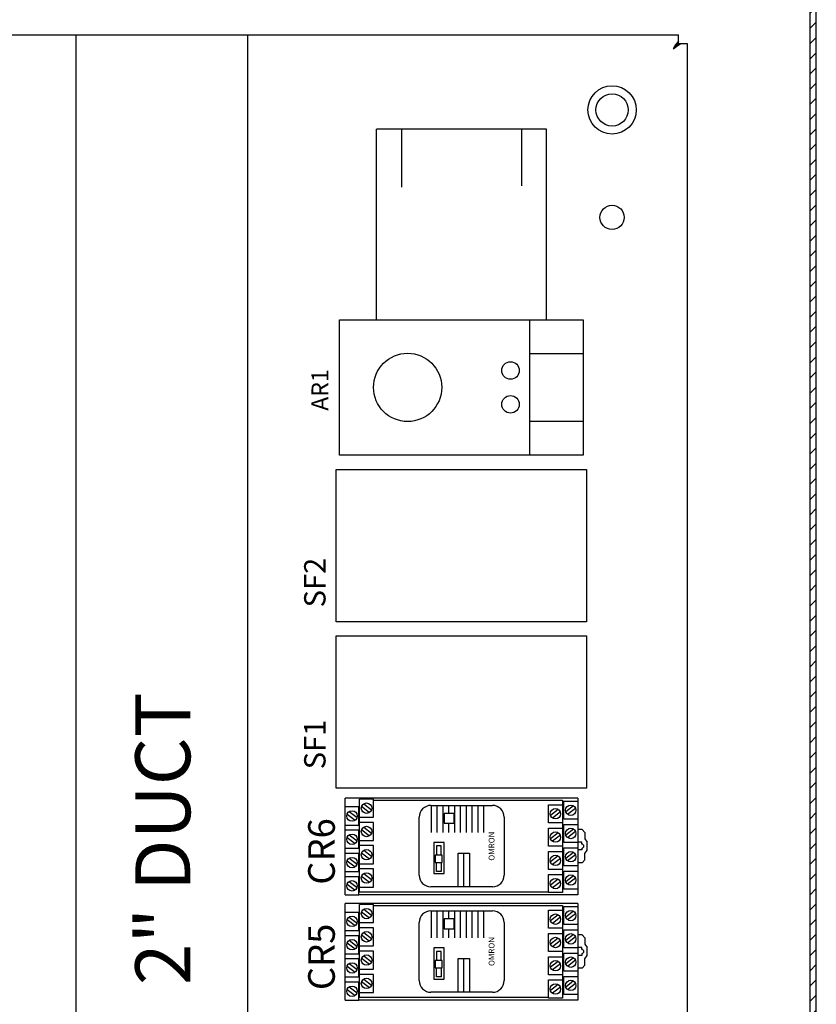
# Model space of a CAD drawing. Units: inches. Extents: x 0 to 326, y 30 to 236.
# Drawn here: x 313 to 322, y 215 to 227 of the extents above; entities that cross this region are included whole.
import ezdxf
from ezdxf.enums import TextEntityAlignment as Align

# ---------------------------------------------------------------- set-up
doc = ezdxf.new("R2010")
doc.units = ezdxf.units.IN
doc.header["$MEASUREMENT"] = 0
doc.layers.add('1-TEXT', color=7, linetype='Continuous')
doc.layers.add('ELEC', color=51, linetype='Continuous', lineweight=30)
doc.styles.add('ROMANS', font='ROMANS.SHX', dxfattribs={"height": 1})
doc.styles.add('ROMANT', font='romant')
doc.styles.get("Standard").update_dxf_attribs({"font": 'ARIALN.TTF'})

msp = doc.modelspace()

# ---------------------------------------------------------------- hatches: boundary and pattern name
at = {"layer": 'ELEC', "linetype": 'Continuous'}
h = msp.add_hatch(dxfattribs=at)
h.set_pattern_fill('LINE', color=256, scale=0.999998, angle=45, style=0, pattern_type=2)
h.set_pattern_definition([(45, (155.72384, 116.24703), (-0.08838817, 0.08838817), [])])
h.paths.add_polyline_path([(322.458, 228.048), (322.384, 228.048), (322.384, 180.196), (322.458, 180.196)])

# ---------------------------------------------------------------- linework, layer by layer
at = {"layer": 'ELEC'}
for p, q in [((288.062, 226.622), (320.854, 226.622)), ((313.846, 226.622), (313.846, 208.544)), ((315.846, 208.544), (315.846, 226.622)), ((320.854, 226.518), (320.796, 226.46)), ((320.804, 226.468), (320.854, 226.518)), ((320.854, 226.518), (320.854, 226.622)), ((320.854, 226.518), (320.958, 226.518)), ((320.958, 226.518), (320.958, 181.726)), ((320.792, 226.456), (320.792, 226.457)), ((320.792, 226.457), (320.792, 226.456)), ((320.792, 226.456), (320.792, 226.456)), ((320.792, 226.456), (320.792, 226.456)), ((319.32, 225.523), (317.341, 225.523)), ((317.341, 223.307), (317.341, 225.523)), ((317.636, 224.85), (317.636, 225.523)), ((319.032, 224.863), (319.032, 225.523)), ((319.32, 223.307), (319.32, 225.523)), ((319.126, 221.732), (319.126, 223.307)), ((319.126, 222.913), (319.748, 222.913)), ((319.126, 222.126), (319.748, 222.126)), ((319.683, 217.743), (316.977, 217.743)), ((316.977, 216.618), (316.977, 217.743)), ((317.307, 217.731), (317.146, 217.731)), ((317.146, 216.65), (317.146, 217.731)), ((317.307, 217.521), (317.307, 217.731)), ((317.307, 217.719), (319.506, 217.719)), ((319.506, 217.719), (319.506, 216.644)), ((319.522, 217.497), (319.522, 217.707)), ((319.522, 217.707), (319.683, 217.707)), ((319.683, 217.743), (319.683, 216.62)), ((317.139, 217.64), (316.977, 217.64)), ((317.025, 217.586), (317.116, 217.516)), ((317.139, 217.43), (317.139, 217.64)), ((317.17, 217.648), (317.263, 217.577)), ((317.194, 217.677), (317.285, 217.607)), ((317.975, 217.658), (318.692, 217.658)), ((317.983, 217.345), (317.983, 217.658)), ((318.05, 217.345), (318.05, 217.658)), ((318.118, 217.345), (318.118, 217.658)), ((318.186, 217.566), (318.186, 217.658)), ((318.253, 217.345), (318.253, 217.658)), ((318.321, 217.345), (318.321, 217.658)), ((318.389, 217.345), (318.389, 217.658)), ((318.456, 217.345), (318.456, 217.658)), ((318.524, 217.345), (318.524, 217.658)), ((318.592, 217.345), (318.592, 217.658)), ((319.345, 217.456), (319.345, 217.665)), ((319.345, 217.665), (319.506, 217.665)), ((319.457, 217.611), (319.367, 217.542)), ((319.481, 217.582), (319.389, 217.511)), ((319.635, 217.653), (319.544, 217.583)), ((319.658, 217.624), (319.566, 217.553)), ((317.002, 217.556), (317.094, 217.485)), ((317.146, 217.521), (317.307, 217.521)), ((317.839, 216.846), (317.839, 217.523)), ((318.13, 217.566), (318.13, 217.45)), ((318.246, 217.566), (318.13, 217.566)), ((318.246, 217.45), (318.246, 217.566)), ((318.827, 217.523), (318.827, 216.846)), ((319.683, 217.497), (319.522, 217.497)), ((316.977, 217.43), (317.139, 217.43)), ((317.139, 217.369), (316.977, 217.369)), ((317.139, 217.159), (317.139, 217.369)), ((317.307, 217.46), (317.146, 217.46)), ((317.17, 217.377), (317.263, 217.306)), ((317.194, 217.406), (317.285, 217.336)), ((317.307, 217.25), (317.307, 217.46)), ((318.13, 217.45), (318.246, 217.45)), ((318.186, 217.345), (318.186, 217.45)), ((319.506, 217.456), (319.345, 217.456)), ((319.345, 217.395), (319.506, 217.395)), ((319.345, 217.185), (319.345, 217.395)), ((319.522, 217.227), (319.522, 217.437)), ((319.522, 217.437), (319.683, 217.437)), ((319.635, 217.383), (319.544, 217.313)), ((319.658, 217.353), (319.566, 217.282)), ((319.733, 217.378), (319.695, 217.378)), ((319.733, 217.378), (319.767, 217.344)), ((317.002, 217.286), (317.094, 217.215)), ((317.025, 217.315), (317.116, 217.245)), ((317.146, 217.25), (317.307, 217.25)), ((319.457, 217.341), (319.367, 217.271)), ((319.481, 217.312), (319.389, 217.241)), ((319.767, 217.344), (319.767, 217.271)), ((319.767, 217.271), (319.794, 217.232)), ((316.977, 217.159), (317.139, 217.159)), ((317.307, 217.19), (317.146, 217.19)), ((317.194, 217.136), (317.285, 217.066)), ((317.307, 216.98), (317.307, 217.19)), ((318.13, 217.228), (318.008, 217.228)), ((318.008, 217.228), (318.008, 216.865)), ((318.041, 217.187), (318.041, 217.081)), ((318.093, 217.187), (318.041, 217.187)), ((318.093, 217.081), (318.093, 217.187)), ((318.13, 216.865), (318.13, 217.228)), ((319.506, 217.185), (319.345, 217.185)), ((319.345, 217.124), (319.506, 217.124)), ((319.345, 216.914), (319.345, 217.124)), ((319.683, 217.227), (319.522, 217.227)), ((319.522, 216.956), (319.522, 217.166)), ((319.522, 217.166), (319.683, 217.166)), ((319.731, 217.229), (319.695, 217.229)), ((319.731, 217.14), (319.695, 217.14)), ((319.731, 217.208), (319.731, 217.229)), ((319.731, 217.161), (319.731, 217.14)), ((319.767, 217.098), (319.794, 217.137)), ((319.794, 217.137), (319.794, 217.232)), ((317.139, 217.098), (316.977, 217.098)), ((317.002, 217.015), (317.094, 216.944)), ((317.025, 217.044), (317.116, 216.974)), ((317.139, 216.888), (317.139, 217.098)), ((317.17, 217.106), (317.263, 217.035)), ((318.108, 217.081), (318.024, 217.081)), ((318.024, 217.081), (318.024, 216.996)), ((318.108, 216.996), (318.108, 217.081)), ((318.291, 217.103), (318.426, 217.103)), ((318.291, 216.711), (318.291, 217.103)), ((318.358, 216.711), (318.358, 217.103)), ((318.426, 217.103), (318.426, 216.711)), ((319.457, 217.07), (319.367, 217)), ((319.481, 217.041), (319.389, 216.97)), ((319.635, 217.112), (319.544, 217.042)), ((319.658, 217.083), (319.566, 217.012)), ((319.733, 216.991), (319.767, 217.025)), ((319.767, 217.025), (319.767, 217.098)), ((317.146, 216.98), (317.307, 216.98)), ((317.307, 216.919), (317.146, 216.919)), ((317.307, 216.709), (317.307, 216.919)), ((318.024, 216.996), (318.108, 216.996)), ((318.041, 216.89), (318.041, 216.996)), ((318.093, 216.996), (318.093, 216.89)), ((319.506, 216.914), (319.345, 216.914)), ((319.683, 216.956), (319.522, 216.956)), ((319.522, 216.685), (319.522, 216.895)), ((319.522, 216.895), (319.683, 216.895)), ((319.733, 216.991), (319.695, 216.991)), ((316.977, 216.888), (317.139, 216.888)), ((317.139, 216.828), (316.977, 216.828)), ((317.139, 216.618), (317.139, 216.828)), ((317.17, 216.836), (317.263, 216.765)), ((317.194, 216.865), (317.285, 216.795)), ((318.008, 216.865), (318.13, 216.865)), ((318.093, 216.89), (318.041, 216.89)), ((319.345, 216.853), (319.506, 216.853)), ((319.345, 216.644), (319.345, 216.853)), ((319.457, 216.799), (319.367, 216.73)), ((319.635, 216.841), (319.544, 216.771)), ((319.658, 216.812), (319.566, 216.741)), ((317.002, 216.744), (317.094, 216.673)), ((317.025, 216.774), (317.116, 216.704)), ((317.146, 216.709), (317.307, 216.709)), ((318.692, 216.711), (317.975, 216.711)), ((319.481, 216.77), (319.389, 216.699)), ((319.683, 216.685), (319.522, 216.685)), ((316.977, 216.618), (317.139, 216.618)), ((319.683, 216.62), (317.139, 216.62)), ((319.345, 216.65), (317.146, 216.65)), ((319.506, 216.644), (319.345, 216.644)), ((316.977, 215.392), (316.977, 216.517)), ((319.683, 216.517), (316.977, 216.517)), ((317.146, 215.424), (317.146, 216.505)), ((317.307, 216.505), (317.146, 216.505)), ((317.194, 216.451), (317.285, 216.381)), ((317.307, 216.295), (317.307, 216.505)), ((317.307, 216.493), (319.506, 216.493)), ((319.345, 216.23), (319.345, 216.44)), ((319.345, 216.44), (319.506, 216.44)), ((319.506, 216.493), (319.506, 215.418)), ((319.522, 216.272), (319.522, 216.481)), ((319.522, 216.481), (319.683, 216.481)), ((319.683, 216.517), (319.683, 215.394)), ((317.139, 216.414), (316.977, 216.414)), ((317.002, 216.331), (317.094, 216.26)), ((317.025, 216.36), (317.116, 216.29)), ((317.139, 216.204), (317.139, 216.414)), ((317.17, 216.422), (317.263, 216.351)), ((317.975, 216.432), (318.692, 216.432)), ((317.983, 216.119), (317.983, 216.432)), ((318.05, 216.119), (318.05, 216.432)), ((318.118, 216.119), (318.118, 216.432)), ((318.13, 216.34), (318.13, 216.224)), ((318.246, 216.34), (318.13, 216.34)), ((318.186, 216.34), (318.186, 216.432)), ((318.246, 216.224), (318.246, 216.34)), ((318.253, 216.119), (318.253, 216.432)), ((318.321, 216.119), (318.321, 216.432)), ((318.389, 216.119), (318.389, 216.432)), ((318.456, 216.119), (318.456, 216.432)), ((318.524, 216.119), (318.524, 216.432)), ((318.592, 216.119), (318.592, 216.432)), ((319.457, 216.386), (319.367, 216.316)), ((319.481, 216.357), (319.389, 216.286)), ((319.635, 216.428), (319.544, 216.358)), ((319.658, 216.398), (319.566, 216.327)), ((317.146, 216.295), (317.307, 216.295)), ((317.307, 216.235), (317.146, 216.235)), ((317.307, 216.025), (317.307, 216.235)), ((317.839, 215.62), (317.839, 216.297)), ((318.13, 216.224), (318.246, 216.224)), ((318.186, 216.119), (318.186, 216.224)), ((318.827, 216.297), (318.827, 215.62)), ((319.506, 216.23), (319.345, 216.23)), ((319.683, 216.272), (319.522, 216.272)), ((319.522, 216.001), (319.522, 216.211)), ((319.522, 216.211), (319.683, 216.211)), ((316.977, 216.204), (317.139, 216.204)), ((317.139, 216.143), (316.977, 216.143)), ((317.139, 215.933), (317.139, 216.143)), ((317.17, 216.151), (317.263, 216.08)), ((317.194, 216.181), (317.285, 216.111)), ((319.345, 215.959), (319.345, 216.169)), ((319.345, 216.169), (319.506, 216.169)), ((319.457, 216.115), (319.367, 216.045)), ((319.635, 216.157), (319.544, 216.087)), ((319.658, 216.128), (319.566, 216.057)), ((319.733, 216.152), (319.695, 216.152)), ((319.733, 216.152), (319.767, 216.119)), ((319.767, 216.119), (319.767, 216.046)), ((317.002, 216.06), (317.094, 215.989)), ((317.025, 216.089), (317.116, 216.019)), ((317.146, 216.025), (317.307, 216.025)), ((318.13, 216.002), (318.008, 216.002)), ((318.008, 216.002), (318.008, 215.639)), ((318.13, 215.639), (318.13, 216.002)), ((319.481, 216.086), (319.389, 216.015)), ((319.683, 216.001), (319.522, 216.001)), ((319.731, 216.004), (319.695, 216.004)), ((319.731, 215.982), (319.731, 216.004)), ((319.767, 216.046), (319.794, 216.006)), ((319.794, 215.912), (319.794, 216.006)), ((316.977, 215.933), (317.139, 215.933)), ((317.139, 215.873), (316.977, 215.873)), ((317.139, 215.663), (317.139, 215.873)), ((317.307, 215.964), (317.146, 215.964)), ((317.17, 215.881), (317.263, 215.81)), ((317.194, 215.91), (317.285, 215.84)), ((317.307, 215.754), (317.307, 215.964)), ((318.093, 215.961), (318.041, 215.961)), ((318.041, 215.961), (318.041, 215.855)), ((318.093, 215.855), (318.093, 215.961)), ((318.291, 215.877), (318.426, 215.877)), ((318.291, 215.485), (318.291, 215.877)), ((318.358, 215.485), (318.358, 215.877)), ((318.426, 215.877), (318.426, 215.485)), ((319.506, 215.959), (319.345, 215.959)), ((319.345, 215.689), (319.345, 215.898)), ((319.345, 215.898), (319.506, 215.898)), ((319.522, 215.73), (319.522, 215.94)), ((319.522, 215.94), (319.683, 215.94)), ((319.635, 215.886), (319.544, 215.816)), ((319.731, 215.914), (319.695, 215.914)), ((319.731, 215.935), (319.731, 215.914)), ((319.767, 215.872), (319.794, 215.912)), ((319.767, 215.799), (319.767, 215.872)), ((317.002, 215.789), (317.094, 215.718)), ((317.025, 215.819), (317.116, 215.749)), ((317.146, 215.754), (317.307, 215.754)), ((318.024, 215.855), (318.024, 215.771)), ((318.108, 215.855), (318.024, 215.855)), ((318.024, 215.771), (318.108, 215.771)), ((318.041, 215.664), (318.041, 215.771)), ((318.093, 215.771), (318.093, 215.664)), ((318.108, 215.771), (318.108, 215.855)), ((319.457, 215.844), (319.367, 215.775)), ((319.481, 215.815), (319.389, 215.744)), ((319.658, 215.857), (319.566, 215.786)), ((319.733, 215.765), (319.695, 215.765)), ((319.733, 215.765), (319.767, 215.799)), ((316.977, 215.663), (317.139, 215.663)), ((317.307, 215.693), (317.146, 215.693)), ((317.194, 215.639), (317.285, 215.569)), ((317.307, 215.483), (317.307, 215.693)), ((318.008, 215.639), (318.13, 215.639)), ((318.093, 215.664), (318.041, 215.664)), ((319.506, 215.689), (319.345, 215.689)), ((319.683, 215.73), (319.522, 215.73)), ((319.522, 215.46), (319.522, 215.67)), ((319.522, 215.67), (319.683, 215.67)), ((317.139, 215.602), (316.977, 215.602)), ((317.025, 215.548), (317.116, 215.478)), ((317.139, 215.392), (317.139, 215.602)), ((317.17, 215.61), (317.263, 215.539)), ((319.345, 215.628), (319.506, 215.628)), ((319.345, 215.418), (319.345, 215.628)), ((319.457, 215.574), (319.367, 215.504)), ((319.481, 215.545), (319.389, 215.474)), ((319.635, 215.616), (319.544, 215.546)), ((319.658, 215.586), (319.566, 215.515)), ((317.002, 215.519), (317.094, 215.448)), ((317.146, 215.483), (317.307, 215.483)), ((319.345, 215.424), (317.146, 215.424)), ((318.692, 215.485), (317.975, 215.485)), ((319.506, 215.418), (319.345, 215.418)), ((319.683, 215.46), (319.522, 215.46)), ((316.977, 215.392), (317.139, 215.392)), ((319.683, 215.394), (317.139, 215.394))]:
    msp.add_line(p, q, dxfattribs=at)
at = {"layer": 'ELEC', "linetype": 'Continuous', "const_width": 0.00035}
for points in [[(286.532, 180.122), (322.384, 180.122), (322.384, 228.122)], [(322.458, 180.196), (322.458, 228.048)]]:
    msp.add_lwpolyline(points, dxfattribs=at)
at = {"layer": 'ELEC', "linetype": 'Continuous'}
for points in [[(322.384, 228.122), (322.384, 180.122), (286.532, 180.122)], [(322.458, 180.196), (322.458, 228.048)]]:
    msp.add_lwpolyline(points, dxfattribs=at)
at = {"layer": 'ELEC'}
for points in [[(319.748, 223.307), (319.748, 221.732), (316.913, 221.732), (316.913, 223.307)], [(316.874, 219.795), (316.874, 221.566), (319.787, 221.566), (319.787, 219.795)], [(316.874, 217.86), (316.874, 219.632), (319.787, 219.632), (319.787, 217.86)]]:
    msp.add_lwpolyline(points, close=True, dxfattribs=at)
at = {"layer": 'ELEC', "linetype": 'Continuous'}
for centre, radius in [((320.083, 225.747), 0.281), ((320.083, 225.747), 0.188), ((320.083, 224.497), 0.141)]:
    msp.add_circle(centre, radius, dxfattribs=at)
at = {"layer": 'ELEC'}
for centre, radius in [((317.705, 222.52), 0.397), ((318.902, 222.716), 0.102), ((318.902, 222.323), 0.102), ((317.058, 217.535), 0.0607), ((317.227, 217.626), 0.0607), ((319.424, 217.561), 0.0607), ((319.602, 217.602), 0.0607), ((317.227, 217.355), 0.0607), ((319.602, 217.332), 0.0607), ((317.058, 217.264), 0.0607), ((319.424, 217.29), 0.0607), ((317.227, 217.085), 0.0607), ((317.058, 216.993), 0.0607), ((319.424, 217.019), 0.0607), ((319.602, 217.061), 0.0607), ((317.058, 216.723), 0.0607), ((317.227, 216.814), 0.0607), ((319.424, 216.749), 0.0607), ((319.602, 216.79), 0.0607), ((317.227, 216.4), 0.0607), ((319.602, 216.377), 0.0607), ((317.058, 216.309), 0.0607), ((319.424, 216.335), 0.0607), ((317.058, 216.038), 0.0607), ((317.227, 216.13), 0.0607), ((319.424, 216.064), 0.0607), ((319.602, 216.106), 0.0607), ((317.227, 215.859), 0.0607), ((319.602, 215.835), 0.0607), ((317.058, 215.768), 0.0607), ((319.424, 215.793), 0.0607), ((317.227, 215.588), 0.0607), ((317.058, 215.497), 0.0607), ((319.424, 215.523), 0.0607), ((319.602, 215.565), 0.0607)]:
    msp.add_circle(centre, radius, dxfattribs=at)
at = {"layer": 'ELEC', "linetype": 'Continuous'}
for centre, start, end in [((321.905, 225.759), 143.1568, 147.9016), ((320.094, 227.57), 302.0984, 306.8432)]:
    msp.add_arc(centre, 1.314, start, end, dxfattribs=at)
at = {"layer": 'ELEC'}
for centre, radius, start, end in [((317.975, 217.523), 0.135, 90, 180), ((318.692, 217.523), 0.135, 0, 90), ((319.731, 217.184), 0.0235, 270, 90), ((317.975, 216.846), 0.135, 180, 270), ((318.692, 216.846), 0.135, 270, 0), ((317.975, 216.297), 0.135, 90, 180), ((318.692, 216.297), 0.135, 0, 90), ((319.731, 215.959), 0.0235, 270, 90), ((317.975, 215.62), 0.135, 180, 270), ((318.692, 215.62), 0.135, 270, 0)]:
    msp.add_arc(centre, radius, start, end, dxfattribs=at)

# ---------------------------------------------------------------- texts
at = {"layer": '1-TEXT', "style": 'ROMANS'}
for s, height, p in [('AR1', 0.1966, (316.783, 222.248)), ('SF2', 0.2487, (316.75, 219.961)), ('SF1', 0.2487, (316.75, 218.078)), ('CR6', 0.31, (316.858, 216.736)), ('CR5', 0.31, (316.858, 215.51))]:
    msp.add_text(s, height=height, rotation=90, dxfattribs=at).set_placement(p)
at = {"layer": '1-TEXT'}
msp.add_text('2" DUCT', height=0.64, rotation=90, dxfattribs=at).set_placement((315.177, 215.568))
at = {"layer": '1-TEXT', "style": 'ROMANT'}
for p in [(318.715, 217.184), (318.715, 215.959)]:
    msp.add_text('OMRON', height=0.0677, rotation=90, dxfattribs=at).set_placement(p, align=Align.CENTER)

doc.saveas('drawing.dxf')
